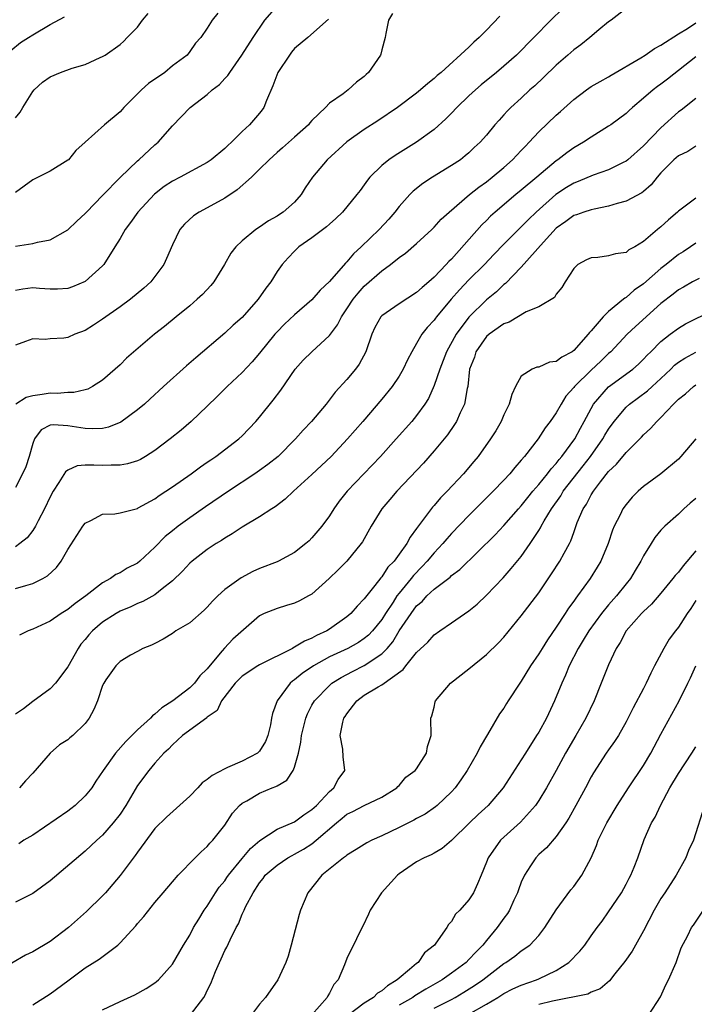
# Model space of a CAD drawing. Units: inches. Extents: x 2619000 to 2622000, y 1518000 to 1521000.
# Drawn here: x 2619155 to 2619233, y 1518832 to 1518945 of the extents above; entities that cross this region are included whole.
import ezdxf

# ---------------------------------------------------------------- set-up
doc = ezdxf.new("R2010")
doc.units = ezdxf.units.IN
doc.header["$MEASUREMENT"] = 0
doc.layers.add('LD26191518_2ft', color=52, linetype='Continuous')

msp = doc.modelspace()

# ---------------------------------------------------------------- linework, layer by layer
at = {"layer": 'LD26191518_2ft'}
for points, elevation in [([(2619155, 1518919.1), (2619157, 1518919.38), (2619157.54, 1518919.54), (2619159, 1518919.8), (2619161, 1518920.96), (2619162.04, 1518921.96), (2619163, 1518922.83), (2619163.15, 1518923), (2619165, 1518924.88), (2619167.02, 1518926.98), (2619169, 1518928.86), (2619169.17, 1518929), (2619171, 1518930.71), (2619171.37, 1518931), (2619173, 1518932.9), (2619175.03, 1518934.97), (2619177, 1518936.46), (2619177.56, 1518937), (2619178.39, 1518937.61), (2619179, 1518938.29), (2619179.35, 1518938.65), (2619179.57, 1518939), (2619180.98, 1518941), (2619182.26, 1518943), (2619183.6, 1518945), (2619185, 1518946.61)], 7824), ([(2619225, 1518946.32), (2619223.28, 1518945), (2619223, 1518944.8), (2619221.87, 1518943.87), (2619220.85, 1518943), (2619219.82, 1518942.18), (2619219, 1518941.6), (2619218.33, 1518941), (2619217, 1518939.84), (2619215.56, 1518938.44), (2619214.53, 1518937.47), (2619213.99, 1518937), (2619213, 1518936.06), (2619211.81, 1518935), (2619211.4, 1518934.6), (2619211, 1518934.13), (2619210.45, 1518933.55), (2619209.96, 1518933), (2619209, 1518931.83), (2619208.29, 1518931), (2619207.61, 1518930.39), (2619207, 1518929.8), (2619206.57, 1518929.43), (2619206.01, 1518929), (2619205, 1518928.34), (2619202.82, 1518927), (2619201.72, 1518926.28), (2619200.61, 1518925.39), (2619200.23, 1518925), (2619199, 1518923.64), (2619198.51, 1518923), (2619197.81, 1518922.19), (2619196.71, 1518921), (2619194.63, 1518919), (2619193.77, 1518918.23), (2619193, 1518917.29), (2619192.84, 1518917.16), (2619191, 1518915.03), (2619189.94, 1518914.06), (2619189, 1518912.93), (2619187, 1518911.21), (2619185.86, 1518910.14), (2619185, 1518909.27), (2619184.76, 1518909), (2619183, 1518906.82), (2619182.16, 1518905.84), (2619181, 1518904.63), (2619179.27, 1518903), (2619178.14, 1518901.86), (2619177, 1518900.76), (2619175.15, 1518899), (2619173.99, 1518898.01), (2619172.75, 1518897), (2619171, 1518895.67), (2619169.92, 1518895), (2619169.34, 1518894.66), (2619169, 1518894.5), (2619167.87, 1518894.13), (2619167, 1518893.99), (2619166, 1518894), (2619165, 1518893.94), (2619164, 1518894), (2619163, 1518893.98), (2619162.07, 1518893.93), (2619161, 1518893.42), (2619160.76, 1518893.24), (2619160, 1518892), (2619159.33, 1518891), (2619159, 1518890.38), (2619158.35, 1518889), (2619157.62, 1518887.62), (2619157.31, 1518887), (2619157, 1518886.51), (2619156.34, 1518885.66), (2619155.52, 1518885), (2619155, 1518884.65)], 7834), ([(2619217.71, 1518946.29), (2619216.37, 1518945), (2619214.44, 1518943), (2619212.43, 1518941), (2619211, 1518939.73), (2619210.15, 1518939), (2619208.41, 1518937.59), (2619207.73, 1518937), (2619207, 1518936.32), (2619205.62, 1518935), (2619205, 1518934.34), (2619204.33, 1518933.67), (2619203, 1518932.48), (2619201, 1518931.01), (2619198.52, 1518929.48), (2619197.83, 1518929), (2619197, 1518928.32), (2619195.65, 1518927), (2619195.35, 1518926.65), (2619195, 1518926.11), (2619194.52, 1518925.48), (2619194.16, 1518925), (2619192.51, 1518923), (2619191.73, 1518922.27), (2619191, 1518921.63), (2619190.68, 1518921.32), (2619189, 1518920.06), (2619187.51, 1518919), (2619187, 1518918.53), (2619186.26, 1518917.74), (2619185.59, 1518917), (2619185, 1518916.17), (2619184.27, 1518915), (2619183.72, 1518914.28), (2619182.83, 1518913), (2619181, 1518910.93), (2619179.98, 1518910.02), (2619179, 1518909.11), (2619175.69, 1518906.31), (2619174.62, 1518905.38), (2619171.98, 1518903), (2619170.43, 1518901.57), (2619169.8, 1518901), (2619169, 1518900.32), (2619167.08, 1518898.92), (2619165.66, 1518898.34), (2619165, 1518898.21), (2619163.86, 1518898.14), (2619163, 1518898.18), (2619161, 1518898.51), (2619159.37, 1518898.63), (2619159, 1518898.57), (2619157.96, 1518898.04), (2619157.21, 1518897), (2619157, 1518896.48), (2619156.6, 1518895), (2619156.19, 1518893.81), (2619155.81, 1518893), (2619155, 1518891.44)], 7832), ([(2619178.22, 1518945.78), (2619177.56, 1518945), (2619177, 1518944.08), (2619176.25, 1518943), (2619175.66, 1518942.34), (2619175, 1518941.41), (2619174.68, 1518941), (2619173, 1518939.75), (2619172.13, 1518939), (2619170.27, 1518937.73), (2619169.47, 1518937), (2619167.43, 1518935), (2619167.25, 1518934.75), (2619167, 1518934.48), (2619165.23, 1518933), (2619163, 1518931.02), (2619161.95, 1518930.05), (2619161.08, 1518929), (2619161, 1518928.93), (2619159, 1518927.68), (2619157, 1518926.68), (2619156.03, 1518925.97), (2619155, 1518925.26)], 7822), ([(2619198.23, 1518945.77), (2619197.76, 1518945), (2619197.45, 1518943.45), (2619197.39, 1518943), (2619197, 1518941.58), (2619196.89, 1518941.11), (2619196.85, 1518941), (2619195.5, 1518939), (2619195.23, 1518938.77), (2619195, 1518938.54), (2619194.1, 1518937.9), (2619193.14, 1518937), (2619192.56, 1518936.56), (2619191, 1518935.48), (2619190.55, 1518935), (2619189, 1518933.5), (2619188.77, 1518933.23), (2619188.61, 1518933), (2619187, 1518931.6), (2619185.64, 1518930.37), (2619185, 1518929.83), (2619184.08, 1518929), (2619183, 1518927.9), (2619182.07, 1518927), (2619180.44, 1518925.56), (2619179, 1518924.6), (2619177, 1518923.48), (2619176.07, 1518923), (2619175.43, 1518922.57), (2619174.39, 1518921.61), (2619173.87, 1518921), (2619173, 1518919.26), (2619172.33, 1518917.67), (2619172.01, 1518917), (2619171, 1518915.61), (2619170.53, 1518915), (2619169.73, 1518914.27), (2619168.19, 1518913), (2619167, 1518912.13), (2619165, 1518910.71), (2619163.96, 1518910.04), (2619163, 1518909.44), (2619161.83, 1518909), (2619161, 1518908.63), (2619160.56, 1518908.56), (2619159, 1518908.47), (2619158.4, 1518908.4), (2619157, 1518908.49), (2619156.17, 1518908.17), (2619155, 1518907.75)], 7828), ([(2619155, 1518933.79), (2619155.56, 1518934.44), (2619155.87, 1518935), (2619157, 1518936.81), (2619157.15, 1518937), (2619158.12, 1518937.88), (2619159, 1518938.51), (2619160.16, 1518939), (2619161.51, 1518939.51), (2619163, 1518939.92), (2619164.72, 1518940.72), (2619165, 1518940.82), (2619165.28, 1518941), (2619167, 1518942.2), (2619167.43, 1518942.57), (2619167.83, 1518943), (2619169, 1518944.2), (2619169.58, 1518945), (2619170.23, 1518945.77)], 7820), ([(2619154.5, 1518941.5), (2619155.58, 1518942.42), (2619156.51, 1518943), (2619157, 1518943.33), (2619159, 1518944.48), (2619160.62, 1518945.38)], 7818), ([(2619190.91, 1518945.09), (2619188.53, 1518943), (2619187, 1518941.73), (2619186.66, 1518941.34), (2619186.42, 1518941), (2619185.1, 1518939), (2619184.53, 1518937.47), (2619183.78, 1518935.78), (2619183.49, 1518935), (2619183.29, 1518934.71), (2619183, 1518934.34), (2619181.83, 1518933), (2619181, 1518932.22), (2619179.76, 1518931), (2619179.36, 1518930.64), (2619179, 1518930.28), (2619177.45, 1518929), (2619177, 1518928.68), (2619173.88, 1518927), (2619173, 1518926.56), (2619172.07, 1518925.93), (2619170.94, 1518925.06), (2619169.03, 1518923), (2619168.21, 1518921.79), (2619167.59, 1518921), (2619167, 1518919.96), (2619166.41, 1518919), (2619165.14, 1518917), (2619165, 1518916.84), (2619163, 1518915.03), (2619161.57, 1518914.43), (2619161, 1518914.23), (2619159.85, 1518914.15), (2619159, 1518914.15), (2619157.77, 1518914.23), (2619157, 1518914.3), (2619155.84, 1518914.16), (2619155, 1518914.03)], 7826), ([(2619155, 1518879.86), (2619156.22, 1518880.22), (2619157, 1518880.42), (2619158.16, 1518881), (2619158.7, 1518881.3), (2619159.72, 1518882.28), (2619160.24, 1518883), (2619161, 1518884.31), (2619162.05, 1518885.95), (2619162.75, 1518887), (2619163, 1518887.34), (2619163.64, 1518887.64), (2619165, 1518888.37), (2619166.42, 1518888.42), (2619167, 1518888.52), (2619169, 1518889.04), (2619169.09, 1518889.09), (2619171, 1518890.15), (2619171.49, 1518890.51), (2619173, 1518891.51), (2619175.15, 1518893), (2619176.21, 1518893.79), (2619177, 1518894.32), (2619177.4, 1518894.6), (2619178, 1518895), (2619180.6, 1518897), (2619181, 1518897.37), (2619182.56, 1518899), (2619183, 1518899.5), (2619184.57, 1518901.43), (2619185.43, 1518902.57), (2619187.09, 1518905), (2619187.99, 1518906.01), (2619188.97, 1518907), (2619191, 1518908.84), (2619191.92, 1518910.08), (2619192.37, 1518911), (2619193, 1518911.91), (2619193.71, 1518913), (2619194.29, 1518913.71), (2619195, 1518914.49), (2619197, 1518916.25), (2619198.01, 1518917), (2619199, 1518917.79), (2619199.71, 1518918.29), (2619201, 1518919.39), (2619202.74, 1518921), (2619203, 1518921.26), (2619203.83, 1518922.17), (2619204.72, 1518923), (2619207.04, 1518925), (2619208.13, 1518925.87), (2619209, 1518926.48), (2619209.66, 1518927), (2619211, 1518928.12), (2619212, 1518929), (2619212.47, 1518929.52), (2619213, 1518930.06), (2619213.46, 1518930.54), (2619213.91, 1518931), (2619215, 1518932.18), (2619217, 1518934.11), (2619217.48, 1518934.52), (2619219, 1518935.9), (2619220.46, 1518937), (2619221, 1518937.38), (2619222.02, 1518937.98), (2619223, 1518938.51), (2619223.3, 1518938.7), (2619226.68, 1518940.68), (2619227.2, 1518941), (2619228.25, 1518941.75), (2619229, 1518942.11), (2619231, 1518943.41), (2619232.04, 1518944.04), (2619233, 1518944.69)], 7836), ([(2619210.55, 1518945.45), (2619209, 1518943.84), (2619208.15, 1518943), (2619207.54, 1518942.46), (2619207, 1518941.9), (2619203.81, 1518939), (2619203.36, 1518938.64), (2619203, 1518938.29), (2619202.27, 1518937.73), (2619201.46, 1518937), (2619201, 1518936.63), (2619198.82, 1518935), (2619196.54, 1518933.46), (2619195, 1518932.46), (2619193, 1518931.04), (2619190.73, 1518929), (2619189.07, 1518927), (2619188.24, 1518925.76), (2619187.76, 1518925), (2619187, 1518924.15), (2619185.71, 1518923), (2619185.28, 1518922.72), (2619185, 1518922.52), (2619184.01, 1518921.99), (2619183, 1518921.27), (2619182.57, 1518921), (2619181, 1518919.71), (2619180.26, 1518919), (2619179.71, 1518918.29), (2619178.97, 1518917), (2619177.75, 1518915), (2619177.4, 1518914.6), (2619176.44, 1518913.56), (2619175.86, 1518913), (2619175, 1518912.27), (2619173.42, 1518911), (2619172.1, 1518909.9), (2619170.96, 1518909), (2619167.76, 1518906.24), (2619167, 1518905.51), (2619166.44, 1518905), (2619165, 1518903.75), (2619163.85, 1518903), (2619163.3, 1518902.7), (2619163, 1518902.62), (2619161.69, 1518902.31), (2619161, 1518902.31), (2619159.8, 1518902.2), (2619159, 1518902.23), (2619158.08, 1518902.08), (2619157, 1518901.94), (2619156.24, 1518901.76), (2619155.07, 1518901)], 7830), ([(2619233, 1518940.79), (2619229.77, 1518938.23), (2619229, 1518937.66), (2619228.61, 1518937.39), (2619228.1, 1518937), (2619227, 1518936.04), (2619225.73, 1518935), (2619225.35, 1518934.65), (2619225, 1518934.31), (2619223.25, 1518933), (2619223, 1518932.83), (2619221, 1518931.59), (2619220.13, 1518931), (2619219, 1518930.36), (2619218.2, 1518929.8), (2619217.17, 1518929), (2619217, 1518928.89), (2619214.78, 1518927), (2619213, 1518925.51), (2619212.36, 1518925), (2619210.02, 1518923), (2619209.48, 1518922.52), (2619209, 1518922.02), (2619208.47, 1518921.53), (2619205, 1518917.62), (2619204.68, 1518917.32), (2619204.4, 1518917), (2619203, 1518915.53), (2619202.4, 1518915), (2619201.63, 1518914.37), (2619201, 1518913.78), (2619199, 1518912.5), (2619197, 1518911.11), (2619196.9, 1518911), (2619196.22, 1518909.78), (2619195.87, 1518909), (2619195.18, 1518907), (2619194.43, 1518905.57), (2619194, 1518905), (2619193, 1518903.8), (2619191.65, 1518902.35), (2619190.62, 1518901), (2619188.93, 1518899), (2619188, 1518898), (2619187.12, 1518897), (2619185.12, 1518895), (2619183.94, 1518894.06), (2619183, 1518893.39), (2619182.45, 1518893), (2619179.42, 1518891), (2619176.79, 1518889.21), (2619175, 1518887.97), (2619173.68, 1518887), (2619173, 1518886.47), (2619172.19, 1518885.81), (2619171, 1518884.58), (2619169.26, 1518883), (2619169, 1518882.78), (2619167.82, 1518882.18), (2619167, 1518881.66), (2619166.53, 1518881.47), (2619165.9, 1518881), (2619165, 1518880.52), (2619163.09, 1518879), (2619161.86, 1518878.14), (2619161, 1518877.44), (2619160.26, 1518877), (2619159, 1518876.13), (2619157, 1518875.19), (2619156.48, 1518875), (2619155.49, 1518874.51)], 7838), ([(2619233, 1518936.01), (2619231.32, 1518934.68), (2619231, 1518934.47), (2619229, 1518932.67), (2619227, 1518930.58), (2619225.22, 1518929), (2619225, 1518928.82), (2619224.68, 1518928.68), (2619223, 1518927.84), (2619221.22, 1518927.22), (2619219.51, 1518926.49), (2619219, 1518926.32), (2619218.18, 1518925.82), (2619216.97, 1518925.03), (2619214.7, 1518923), (2619213.84, 1518922.16), (2619213, 1518921.29), (2619212.68, 1518921), (2619211, 1518919.33), (2619209.85, 1518918.15), (2619208.77, 1518917), (2619207, 1518915.22), (2619205.91, 1518914.09), (2619204.96, 1518913), (2619203.27, 1518911), (2619203.15, 1518910.85), (2619203, 1518910.62), (2619202.21, 1518909.79), (2619201.6, 1518909), (2619201, 1518907.92), (2619200.45, 1518907), (2619199.94, 1518906.06), (2619199.47, 1518905), (2619199, 1518904.21), (2619198.18, 1518903), (2619197, 1518901.56), (2619194.82, 1518899), (2619193.07, 1518897), (2619191.19, 1518895), (2619189, 1518892.92), (2619186.88, 1518891), (2619185.92, 1518890.08), (2619184.78, 1518889.22), (2619184.42, 1518889), (2619183, 1518888.07), (2619181, 1518886.9), (2619179.87, 1518886.13), (2619179, 1518885.63), (2619178.63, 1518885.37), (2619178.02, 1518885), (2619177, 1518884.31), (2619175.26, 1518883), (2619175, 1518882.76), (2619174.16, 1518881.84), (2619173, 1518880.74), (2619171.82, 1518879.82), (2619171, 1518879.14), (2619169.63, 1518878.36), (2619169, 1518878.14), (2619168.23, 1518877.77), (2619167, 1518877.26), (2619166.57, 1518877), (2619165, 1518876), (2619163.84, 1518875), (2619163.44, 1518874.56), (2619163, 1518874.03), (2619162.51, 1518873.49), (2619162.19, 1518873), (2619161, 1518870.88), (2619159.6, 1518869), (2619159, 1518868.36), (2619157, 1518866.91), (2619155.93, 1518866.07), (2619155, 1518865.44)], 7840), ([(2619233, 1518930.55), (2619232.07, 1518929.93), (2619231, 1518929.46), (2619230.49, 1518929), (2619229, 1518927.51), (2619228.56, 1518927), (2619227.88, 1518926.12), (2619227, 1518925.36), (2619226.8, 1518925.2), (2619225, 1518924.26), (2619223.97, 1518923.97), (2619223, 1518923.66), (2619221.34, 1518923.34), (2619221, 1518923.26), (2619220.17, 1518923), (2619219.31, 1518922.69), (2619219, 1518922.61), (2619218.09, 1518921.91), (2619217, 1518921.14), (2619215.55, 1518919.55), (2619213, 1518916.69), (2619211.17, 1518914.83), (2619211, 1518914.71), (2619210.14, 1518913.86), (2619209, 1518912.94), (2619207, 1518910.95), (2619205.54, 1518909), (2619204.42, 1518907), (2619203.64, 1518905), (2619203, 1518903.11), (2619202.35, 1518901.65), (2619201.93, 1518901), (2619201, 1518899.69), (2619200.43, 1518899), (2619198.67, 1518897), (2619196.85, 1518895), (2619193.02, 1518891), (2619192.13, 1518889.87), (2619191.49, 1518889), (2619191, 1518888.2), (2619190.14, 1518887), (2619189, 1518885.65), (2619188.67, 1518885.33), (2619188.3, 1518885), (2619187, 1518884), (2619185.18, 1518883), (2619185, 1518882.92), (2619183, 1518882.14), (2619182.21, 1518881.79), (2619180.9, 1518881.1), (2619179, 1518879.75), (2619178.21, 1518879), (2619177.61, 1518878.39), (2619177, 1518877.71), (2619176.64, 1518877.36), (2619175, 1518875.94), (2619173.41, 1518875), (2619173, 1518874.71), (2619171.93, 1518874.07), (2619171, 1518873.57), (2619170.62, 1518873.38), (2619169.62, 1518873), (2619169, 1518872.63), (2619168.21, 1518872.21), (2619167, 1518871.51), (2619166.51, 1518871), (2619165.38, 1518869.38), (2619165.13, 1518869), (2619165, 1518868.75), (2619164.4, 1518867), (2619163.99, 1518866.01), (2619163.46, 1518865), (2619163, 1518864.4), (2619161.58, 1518863), (2619161.25, 1518862.75), (2619161, 1518862.52), (2619160.06, 1518861.94), (2619159, 1518861), (2619157, 1518858.7), (2619156.17, 1518857.83), (2619155.49, 1518857)], 7842), ([(2619233, 1518924.6), (2619231, 1518923.1), (2619230.9, 1518923), (2619229.88, 1518922.12), (2619229, 1518921.31), (2619228.61, 1518921), (2619227, 1518919.61), (2619226.01, 1518919), (2619225.34, 1518918.66), (2619225, 1518918.38), (2619223.79, 1518918.21), (2619223, 1518917.97), (2619221.78, 1518917.78), (2619221, 1518917.75), (2619220.48, 1518917.52), (2619219.48, 1518917), (2619219, 1518916.52), (2619218.03, 1518915), (2619217.65, 1518914.35), (2619217, 1518913.59), (2619216.79, 1518913.21), (2619215, 1518912.15), (2619213.56, 1518911.56), (2619211.6, 1518910.4), (2619211, 1518910.21), (2619209.31, 1518909), (2619209, 1518908.73), (2619207.79, 1518907), (2619207.62, 1518906.38), (2619207.07, 1518905), (2619206.85, 1518903), (2619206.79, 1518902.79), (2619206.47, 1518901), (2619205.99, 1518899.99), (2619205.55, 1518899), (2619205.35, 1518898.65), (2619204.52, 1518897.48), (2619203, 1518895.63), (2619201.77, 1518894.23), (2619198.74, 1518891), (2619197.94, 1518890.06), (2619197.01, 1518889), (2619195.79, 1518887), (2619194.78, 1518885.22), (2619194.64, 1518885), (2619192.98, 1518883), (2619192, 1518882), (2619190.99, 1518881.01), (2619189, 1518879.21), (2619188.62, 1518879), (2619187.56, 1518878.44), (2619187, 1518878.18), (2619186.1, 1518877.9), (2619185, 1518877.58), (2619183.53, 1518877), (2619183, 1518876.72), (2619179.94, 1518874.06), (2619178.97, 1518873.03), (2619178.72, 1518872.72), (2619177.15, 1518870.85), (2619177, 1518870.65), (2619176.15, 1518869.85), (2619175.54, 1518869), (2619175, 1518868.48), (2619173.05, 1518867), (2619171.8, 1518866.2), (2619171, 1518865.46), (2619170.72, 1518865.28), (2619170.48, 1518865), (2619169, 1518863.66), (2619167.66, 1518862.34), (2619166.48, 1518861), (2619165.05, 1518859), (2619164.24, 1518857.76), (2619163.76, 1518857), (2619163, 1518856.1), (2619161.85, 1518855), (2619161.38, 1518854.62), (2619161, 1518854.34), (2619157, 1518851.59), (2619155.99, 1518851), (2619155.39, 1518850.61)], 7844), ([(2619233, 1518919.44), (2619232.38, 1518919), (2619231.55, 1518918.45), (2619231, 1518918.13), (2619229.59, 1518917), (2619229, 1518916.55), (2619227, 1518914.77), (2619225.94, 1518914.06), (2619225, 1518913.22), (2619224.85, 1518913.15), (2619224.7, 1518913), (2619223, 1518911.6), (2619222.4, 1518911), (2619221, 1518909.37), (2619220.81, 1518909.19), (2619220.68, 1518909), (2619219, 1518907.13), (2619218.82, 1518907), (2619217.63, 1518906.37), (2619217, 1518905.87), (2619216.22, 1518905.78), (2619215, 1518905.23), (2619214.78, 1518905.22), (2619214.26, 1518905), (2619213, 1518904.18), (2619212.35, 1518903), (2619211.91, 1518902.09), (2619211.6, 1518901), (2619211, 1518899.76), (2619210.67, 1518899), (2619210.06, 1518897.94), (2619209.48, 1518897), (2619208.06, 1518895), (2619207.57, 1518894.43), (2619206.37, 1518893), (2619204.5, 1518891), (2619203.74, 1518890.26), (2619203, 1518889.37), (2619202.82, 1518889.18), (2619201.8, 1518887.8), (2619201.1, 1518886.9), (2619201, 1518886.74), (2619200.24, 1518885.76), (2619199.87, 1518885), (2619199, 1518883.78), (2619198.42, 1518883), (2619197.71, 1518882.29), (2619197, 1518881.2), (2619196.9, 1518881.1), (2619196.21, 1518880.21), (2619195.12, 1518878.88), (2619195, 1518878.68), (2619194.17, 1518877.83), (2619193.47, 1518877), (2619193, 1518876.6), (2619191, 1518875.18), (2619190.71, 1518875), (2619189.53, 1518874.47), (2619189, 1518874.15), (2619188.16, 1518873.84), (2619187, 1518873.12), (2619186.91, 1518873.09), (2619186.76, 1518873), (2619183, 1518871.13), (2619182.78, 1518871), (2619181, 1518869.8), (2619180.18, 1518869), (2619178.65, 1518867), (2619178.14, 1518865.86), (2619177, 1518865.1), (2619176.95, 1518865.05), (2619174.17, 1518863), (2619173, 1518861.96), (2619172.56, 1518861.44), (2619172.03, 1518861), (2619171, 1518859.86), (2619170.29, 1518859), (2619169, 1518857.27), (2619167.67, 1518855), (2619167, 1518854), (2619166.22, 1518853), (2619165, 1518851.6), (2619164.34, 1518851), (2619163, 1518849.75), (2619159, 1518846.37), (2619157, 1518844.92), (2619155, 1518843.93)], 7846), ([(2619233.4, 1518915.4), (2619232.64, 1518915), (2619231.59, 1518914.41), (2619231, 1518914.1), (2619230.4, 1518913.6), (2619229, 1518912.52), (2619226.1, 1518909.9), (2619225.15, 1518909), (2619223.25, 1518907), (2619223, 1518906.78), (2619222.1, 1518905.9), (2619221, 1518904.88), (2619219.08, 1518903), (2619219, 1518902.89), (2619218.11, 1518901.89), (2619217.55, 1518901), (2619217, 1518900), (2619216.32, 1518899), (2619215.74, 1518898.26), (2619214.92, 1518897), (2619213.37, 1518895), (2619213, 1518894.56), (2619212.26, 1518893.74), (2619211.67, 1518893), (2619211, 1518892.27), (2619209.79, 1518891), (2619207, 1518888.22), (2619205, 1518886.16), (2619204.45, 1518885.55), (2619204, 1518885), (2619203, 1518883.96), (2619202.21, 1518883), (2619201.63, 1518882.37), (2619200.64, 1518881.36), (2619200.37, 1518881), (2619199, 1518879.33), (2619198.74, 1518879), (2619198.3, 1518878.3), (2619197.43, 1518877), (2619197, 1518876.32), (2619195.94, 1518875), (2619195.49, 1518874.51), (2619195, 1518874.11), (2619194.33, 1518873.67), (2619193.11, 1518873), (2619191, 1518872.02), (2619189.19, 1518871), (2619187.88, 1518870.12), (2619187, 1518869.38), (2619186.76, 1518869.24), (2619186.49, 1518869), (2619185.01, 1518866.99), (2619184.46, 1518865.54), (2619184.38, 1518865), (2619184.23, 1518864.23), (2619183.95, 1518863), (2619183.69, 1518862.31), (2619183, 1518861.22), (2619182.77, 1518861), (2619181, 1518860.06), (2619179.33, 1518859.33), (2619179, 1518859.21), (2619177.56, 1518858.44), (2619177, 1518857.97), (2619176.43, 1518857.57), (2619175.91, 1518857), (2619175, 1518856.06), (2619172.33, 1518853.67), (2619171, 1518852.34), (2619169, 1518849.64), (2619168.74, 1518849.26), (2619167.03, 1518846.97), (2619165.33, 1518845), (2619165, 1518844.62), (2619163.17, 1518842.83), (2619161.1, 1518841), (2619159, 1518839.41), (2619157, 1518838.22), (2619156.16, 1518837.84), (2619153, 1518835.99)], 7848), ([(2619157, 1518832.14), (2619159, 1518833.39), (2619161, 1518834.91), (2619163, 1518836.38), (2619164.61, 1518837.39), (2619166.73, 1518839), (2619167, 1518839.26), (2619168.8, 1518841.2), (2619169, 1518841.45), (2619169.71, 1518842.28), (2619171, 1518843.88), (2619171.96, 1518845), (2619173, 1518846.25), (2619173.66, 1518847), (2619175.6, 1518849), (2619176.31, 1518849.69), (2619177, 1518850.28), (2619177.31, 1518850.69), (2619177.64, 1518851), (2619179, 1518852.75), (2619179.9, 1518854.1), (2619180.7, 1518855), (2619181, 1518855.24), (2619181.52, 1518855.52), (2619183, 1518856.4), (2619184.45, 1518857), (2619184.85, 1518857.15), (2619185, 1518857.25), (2619186.12, 1518857.88), (2619186.84, 1518859), (2619187, 1518859.4), (2619187.46, 1518861), (2619187.74, 1518862.26), (2619187.8, 1518863), (2619188.28, 1518865), (2619188.48, 1518865.51), (2619189, 1518866.47), (2619189.31, 1518867), (2619191, 1518868.74), (2619191.29, 1518869), (2619192.33, 1518869.67), (2619193.64, 1518870.36), (2619195, 1518871.03), (2619197, 1518872.37), (2619197.61, 1518873), (2619198.26, 1518873.74), (2619199, 1518875), (2619200.36, 1518877), (2619201, 1518877.87), (2619201.62, 1518878.38), (2619202.16, 1518879), (2619203, 1518879.8), (2619204.83, 1518881.17), (2619205, 1518881.35), (2619205.97, 1518882.03), (2619209.99, 1518886.01), (2619211, 1518887.08), (2619212.68, 1518889), (2619213, 1518889.35), (2619213.73, 1518890.27), (2619214.33, 1518891), (2619215, 1518891.76), (2619216.01, 1518893), (2619216.42, 1518893.58), (2619217, 1518894.18), (2619217.35, 1518894.65), (2619217.66, 1518895), (2619219.13, 1518897), (2619219.77, 1518898.23), (2619220.22, 1518899), (2619221, 1518900.49), (2619221.29, 1518901), (2619223, 1518902.98), (2619225.77, 1518905), (2619226.43, 1518905.57), (2619227, 1518906.13), (2619227.41, 1518906.59), (2619227.84, 1518907), (2619229, 1518908.18), (2619230.05, 1518909), (2619231, 1518909.71), (2619231.82, 1518910.18), (2619235, 1518911.75)], 7850), ([(2619165, 1518831.56), (2619167, 1518832.54), (2619168.69, 1518833.31), (2619170, 1518834), (2619171, 1518834.67), (2619171.19, 1518834.81), (2619171.4, 1518835), (2619173, 1518836.79), (2619174.27, 1518839), (2619175, 1518840.14), (2619175.44, 1518841), (2619176.02, 1518841.98), (2619176.66, 1518843), (2619177, 1518843.46), (2619177.95, 1518845), (2619178.37, 1518845.63), (2619179, 1518846.37), (2619179.26, 1518846.74), (2619179.43, 1518847), (2619181, 1518848.93), (2619181.94, 1518850.06), (2619183.04, 1518850.96), (2619185, 1518852.26), (2619187, 1518853.13), (2619188.07, 1518853.93), (2619189, 1518854.52), (2619189.51, 1518855), (2619191, 1518856.58), (2619191.51, 1518857), (2619192.02, 1518857.98), (2619192.75, 1518859), (2619192.58, 1518860.58), (2619192.54, 1518861.46), (2619192.25, 1518863), (2619192.55, 1518864.55), (2619192.67, 1518865), (2619192.8, 1518865.2), (2619193, 1518865.51), (2619194.15, 1518867), (2619195, 1518867.62), (2619196.59, 1518868.59), (2619197, 1518868.82), (2619199.44, 1518870.56), (2619199.78, 1518871), (2619201, 1518872.51), (2619202.29, 1518873.71), (2619203, 1518874.54), (2619203.65, 1518875), (2619205, 1518875.91), (2619207, 1518877.3), (2619207.93, 1518878.07), (2619209, 1518879.11), (2619210.9, 1518881.1), (2619211.85, 1518882.15), (2619213, 1518883.54), (2619214.03, 1518885), (2619215, 1518886.49), (2619215.2, 1518886.8), (2619215.28, 1518887), (2619215.62, 1518887.62), (2619216.44, 1518889), (2619217.51, 1518890.49), (2619217.81, 1518891), (2619220.1, 1518893.9), (2619220.93, 1518895), (2619222.34, 1518897), (2619222.58, 1518897.42), (2619223, 1518898.12), (2619223.64, 1518899), (2619225, 1518900.63), (2619225.41, 1518901), (2619227.48, 1518902.52), (2619227.98, 1518903), (2619229, 1518903.93), (2619230.12, 1518905), (2619230.56, 1518905.44), (2619231, 1518905.78), (2619231.74, 1518906.26), (2619233, 1518906.96)], 7852), ([(2619175.06, 1518831), (2619176.62, 1518833), (2619176.76, 1518833.24), (2619177, 1518833.77), (2619177.41, 1518834.59), (2619177.96, 1518835.96), (2619178.4, 1518837), (2619178.6, 1518837.4), (2619179, 1518838.36), (2619179.23, 1518838.77), (2619179.61, 1518839.61), (2619180.33, 1518841), (2619180.58, 1518841.42), (2619181, 1518842.54), (2619181.16, 1518842.84), (2619181.22, 1518843), (2619181.39, 1518843.39), (2619182.27, 1518845), (2619183, 1518846.14), (2619183.39, 1518846.61), (2619183.64, 1518847), (2619185, 1518848.16), (2619186.24, 1518849), (2619186.73, 1518849.27), (2619187, 1518849.4), (2619188.02, 1518849.98), (2619189, 1518850.6), (2619189.5, 1518851), (2619191.8, 1518853), (2619192.45, 1518853.55), (2619193, 1518853.98), (2619193.7, 1518854.3), (2619195, 1518854.98), (2619197, 1518855.95), (2619198.74, 1518857), (2619198.85, 1518857.15), (2619199, 1518857.29), (2619199.75, 1518858.25), (2619200.85, 1518859), (2619201, 1518859.19), (2619202.13, 1518861), (2619202.24, 1518861.76), (2619202.65, 1518863), (2619202.63, 1518865), (2619202.74, 1518865.26), (2619203, 1518866.26), (2619203.14, 1518866.86), (2619203.18, 1518867), (2619204.87, 1518869), (2619207, 1518870.67), (2619209, 1518872.29), (2619210.37, 1518873.63), (2619211, 1518874.3), (2619213, 1518876.71), (2619215, 1518879.38), (2619216.46, 1518881.54), (2619217.42, 1518883), (2619217.9, 1518883.9), (2619218.52, 1518885), (2619218.68, 1518885.32), (2619219, 1518886.27), (2619219.41, 1518887.41), (2619220.07, 1518889), (2619220.46, 1518889.54), (2619221, 1518890.58), (2619221.26, 1518891), (2619222.08, 1518892.08), (2619223, 1518893.25), (2619223.9, 1518894.1), (2619225, 1518895.46), (2619226.79, 1518897.21), (2619227, 1518897.46), (2619227.81, 1518898.19), (2619228.52, 1518899), (2619229, 1518899.44), (2619230.46, 1518901), (2619231, 1518901.54), (2619231.82, 1518902.18), (2619232.72, 1518903), (2619233, 1518903.2)], 7854), ([(2619233, 1518897), (2619231.3, 1518895), (2619231, 1518894.7), (2619229, 1518893), (2619227, 1518891.53), (2619226.4, 1518891), (2619225.69, 1518890.31), (2619225, 1518889.5), (2619224.64, 1518889), (2619224.32, 1518888.32), (2619223.65, 1518887), (2619223.46, 1518886.54), (2619222.94, 1518885), (2619222.1, 1518883), (2619221.7, 1518882.3), (2619220.88, 1518881), (2619219.43, 1518879), (2619219.23, 1518878.77), (2619219, 1518878.41), (2619218.4, 1518877.6), (2619218.03, 1518877), (2619217, 1518875.43), (2619216.01, 1518873.99), (2619215.38, 1518873), (2619215, 1518872.37), (2619214.06, 1518871), (2619213, 1518869.25), (2619212.81, 1518869), (2619211.5, 1518867), (2619211.31, 1518866.69), (2619211, 1518866.16), (2619210.51, 1518865.49), (2619209.14, 1518863.14), (2619208.27, 1518861.73), (2619207.95, 1518861), (2619206.78, 1518859), (2619206.08, 1518857.92), (2619205.4, 1518857), (2619205, 1518856.56), (2619203.36, 1518855), (2619203.16, 1518854.84), (2619201.99, 1518854.01), (2619201, 1518853.51), (2619200.68, 1518853.32), (2619199, 1518852.47), (2619197, 1518851.5), (2619195.85, 1518851), (2619195.29, 1518850.71), (2619194.07, 1518849.93), (2619193, 1518849.31), (2619192.84, 1518849.16), (2619192.6, 1518849), (2619190.13, 1518847), (2619188.51, 1518845), (2619187.68, 1518843), (2619187.52, 1518842.48), (2619186.63, 1518839), (2619186.28, 1518837.72), (2619186, 1518837), (2619185.08, 1518835), (2619183.67, 1518833), (2619183, 1518832.23), (2619182.06, 1518831)], 7856), ([(2619233, 1518890.17), (2619232.36, 1518889.64), (2619231.63, 1518889), (2619231, 1518888.36), (2619229.44, 1518887), (2619229, 1518886.55), (2619228.31, 1518885.69), (2619227.87, 1518885), (2619227, 1518883.62), (2619226.71, 1518883), (2619226.06, 1518881.94), (2619225.5, 1518881), (2619225, 1518880.39), (2619223.91, 1518879), (2619223, 1518877.98), (2619222.19, 1518877), (2619220.72, 1518875), (2619220.08, 1518873.92), (2619219.51, 1518873), (2619218.5, 1518871), (2619218.07, 1518869.93), (2619217.64, 1518869), (2619216.82, 1518867), (2619215.9, 1518865), (2619215, 1518863.4), (2619214.75, 1518863), (2619213.46, 1518861), (2619213, 1518860.22), (2619210.91, 1518857), (2619209.2, 1518855), (2619208.05, 1518853.95), (2619207.05, 1518853), (2619205, 1518850.99), (2619203.93, 1518850.07), (2619203, 1518849.51), (2619202.67, 1518849.33), (2619201.87, 1518849), (2619201, 1518848.54), (2619199, 1518847.17), (2619198.8, 1518847), (2619196.96, 1518845), (2619195.66, 1518843), (2619195.47, 1518842.53), (2619194.82, 1518841.18), (2619194.44, 1518840.44), (2619193.78, 1518839), (2619193.51, 1518838.49), (2619193, 1518837.47), (2619192.73, 1518836.73), (2619191.99, 1518835), (2619191.51, 1518834.49), (2619191, 1518833.48), (2619190.83, 1518833.17), (2619190.75, 1518833), (2619188.98, 1518831)], 7858), ([(2619233, 1518884.16), (2619231.54, 1518882.46), (2619231, 1518881.74), (2619230.64, 1518881.36), (2619230.37, 1518881), (2619229, 1518879.32), (2619227.93, 1518878.07), (2619227, 1518877.23), (2619226.77, 1518877), (2619225.02, 1518875), (2619224.34, 1518873.66), (2619223.89, 1518873), (2619223, 1518871.1), (2619222.17, 1518869), (2619221.35, 1518867), (2619220.4, 1518865), (2619219.26, 1518863), (2619218.08, 1518861), (2619217, 1518859), (2619215.89, 1518857), (2619215, 1518855.56), (2619214.61, 1518855), (2619212.91, 1518853.09), (2619210.61, 1518851), (2619209.18, 1518849), (2619209, 1518848.49), (2619208.41, 1518847), (2619207.99, 1518846.01), (2619207.5, 1518845), (2619207, 1518844.17), (2619205.97, 1518843), (2619205.47, 1518842.53), (2619205, 1518841.68), (2619204.64, 1518841.36), (2619204.45, 1518841), (2619203.2, 1518839.2), (2619203.04, 1518839), (2619201.91, 1518838.09), (2619201.16, 1518837), (2619201, 1518836.89), (2619200.2, 1518836.2), (2619199, 1518835.21), (2619198.78, 1518835), (2619197.66, 1518834.34), (2619197, 1518833.75), (2619196.52, 1518833.48), (2619196.07, 1518833), (2619195, 1518832.32), (2619193.22, 1518831)], 7860), ([(2619233, 1518878.49), (2619232.42, 1518877.58), (2619232.02, 1518877), (2619231, 1518875.44), (2619230.66, 1518875), (2619229.96, 1518874.04), (2619229.33, 1518873), (2619228.27, 1518871), (2619227.84, 1518870.16), (2619227.32, 1518869), (2619227, 1518868.38), (2619225.81, 1518866.19), (2619225, 1518864.57), (2619224.12, 1518863), (2619223.69, 1518862.31), (2619223, 1518861.38), (2619222.74, 1518861), (2619221.27, 1518858.73), (2619221, 1518858.27), (2619220.34, 1518857), (2619219.25, 1518855), (2619218.45, 1518853.55), (2619218.09, 1518853), (2619217, 1518851.42), (2619215.87, 1518850.13), (2619215, 1518849.36), (2619214.66, 1518849), (2619214.06, 1518848.06), (2619213.36, 1518847), (2619213, 1518846.21), (2619212.66, 1518845.34), (2619212.55, 1518845), (2619212.15, 1518844.15), (2619211.64, 1518843), (2619211.4, 1518842.6), (2619211, 1518842.08), (2619210.24, 1518841), (2619209, 1518839.51), (2619208.59, 1518839), (2619207.8, 1518838.2), (2619207, 1518837.33), (2619206.66, 1518837), (2619205, 1518835.76), (2619203.93, 1518835), (2619202.05, 1518833.95), (2619200.81, 1518833.19), (2619200.56, 1518833), (2619199, 1518832.1)], 7862), ([(2619203, 1518831.77), (2619205, 1518832.77), (2619205.42, 1518833), (2619206.42, 1518833.58), (2619207.65, 1518834.35), (2619208.59, 1518835), (2619211, 1518836.87), (2619211.24, 1518837), (2619212.27, 1518837.73), (2619213, 1518838.33), (2619213.98, 1518839), (2619215, 1518840.1), (2619215.69, 1518841), (2619217, 1518843.05), (2619218.68, 1518845.32), (2619219, 1518845.7), (2619219.93, 1518847), (2619221, 1518848.98), (2619221.61, 1518850.39), (2619221.82, 1518851), (2619222.79, 1518853), (2619223.99, 1518855), (2619225.28, 1518857), (2619227, 1518859.56), (2619227.85, 1518861), (2619229, 1518863.18), (2619231.08, 1518867), (2619232.07, 1518869), (2619232.39, 1518869.61), (2619232.99, 1518871)], 7864), ([(2619207, 1518831.08), (2619209, 1518832.22), (2619210.31, 1518833), (2619211, 1518833.44), (2619212.03, 1518833.97), (2619213, 1518834.41), (2619214.74, 1518835), (2619215, 1518835.11), (2619217, 1518836.07), (2619218.44, 1518837), (2619219.7, 1518838.3), (2619220.29, 1518839), (2619221, 1518840.04), (2619221.68, 1518841), (2619222.25, 1518841.75), (2619223, 1518842.82), (2619224.47, 1518845), (2619225, 1518845.96), (2619225.35, 1518846.65), (2619225.55, 1518847), (2619225.93, 1518847.93), (2619226.34, 1518849), (2619227.09, 1518851.09), (2619227.94, 1518853), (2619228.33, 1518853.67), (2619228.94, 1518855), (2619230.01, 1518857), (2619231, 1518858.66), (2619232.55, 1518861), (2619233, 1518861.71)], 7866), ([(2619234.01, 1518855), (2619232.72, 1518851), (2619232.18, 1518849.82), (2619231.84, 1518849), (2619230.76, 1518847), (2619229.45, 1518845), (2619229, 1518844.33), (2619228.21, 1518843), (2619227, 1518840.64), (2619226.07, 1518839), (2619225.71, 1518838.29), (2619224.87, 1518837.13), (2619223.7, 1518835.7), (2619223.09, 1518834.91), (2619222.03, 1518833.97), (2619221, 1518833.6), (2619220.63, 1518833.37), (2619216.56, 1518832.56), (2619215, 1518832.18)], 7868), ([(2619227.61, 1518831), (2619228.95, 1518833.05), (2619229.58, 1518834.42), (2619229.88, 1518835), (2619230.76, 1518837), (2619231.34, 1518838.66), (2619232.08, 1518840.08), (2619232.52, 1518841), (2619232.72, 1518841.28), (2619235, 1518844.65)], 7870)]:
    msp.add_lwpolyline(points, dxfattribs=dict(at, elevation=elevation))

doc.saveas('drawing.dxf')
